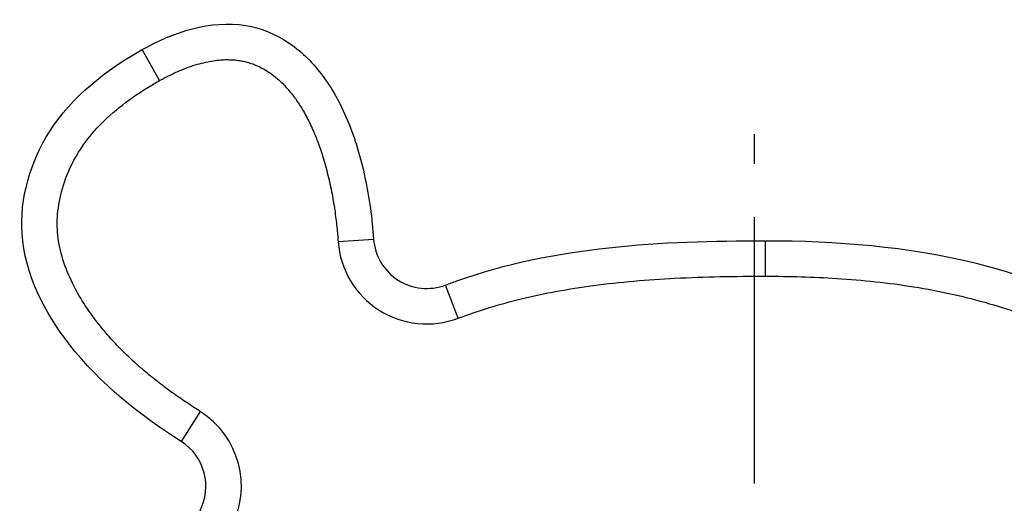
# Model space of a CAD drawing. Extents: x 650 to 929, y -90 to 100.
# Drawn here: x 777 to 791, y 70 to 77 of the extents above; entities that cross this region are included whole.
import ezdxf

# ---------------------------------------------------------------- set-up
doc = ezdxf.new("R2010")
doc.units = 0
doc.header["$LTSCALE"] = 3
doc.header["$MEASUREMENT"] = 0
doc.linetypes.add('CENTER', pattern=[2, 1.25, -0.25, 0.25, -0.25])
doc.layers.add('02___PRT_ALL_AXES', color=7, linetype='Continuous')

msp = doc.modelspace()

# ---------------------------------------------------------------- linework, layer by layer
at = {"color": 7, "linetype": 'Continuous'}
for p, q in [((779.301, 75.971), (779.056, 76.407)), ((781.813, 73.704), (782.312, 73.74)), ((787.828, 73.217), (787.828, 73.717)), ((783.504, 72.626), (783.326, 73.093)), ((779.871, 71.315), (779.604, 70.893))]:
    msp.add_line(p, q, dxfattribs=at)
for centre, radius, start, end in [((783.06, 73.795), 0.75, 184.1757, 290.8125), ((783.06, 73.795), 1.25, 184.1757, 290.8125), ((779.202, 70.259), 1.25, 332.1513, 57.6396), ((779.202, 70.259), 0.75, 332.1513, 57.6396)]:
    msp.add_arc(centre, radius, start, end, dxfattribs=at)
for points, start_tangent, end_tangent in [([(779.056, 76.407), (780.515, 76.745), (781.098, 76.516), (781.576, 76.063), (781.942, 75.416), (782.191, 74.604), (782.312, 73.74)], (0.871035, 0.491221), (0.072816, -0.997345)), ([(779.604, 70.893), (778.032, 72.257), (777.365, 73.817), (777.75, 75.249), (779.056, 76.407)], (-0.844698, 0.535244), (0.871035, 0.491221)), ([(779.301, 75.971), (779.458, 76.053), (779.604, 76.119), (779.739, 76.17), (779.864, 76.208), (779.979, 76.235), (780.084, 76.253), (780.18, 76.263), (780.265, 76.265), (780.341, 76.262), (780.412, 76.255), (780.48, 76.242), (780.552, 76.223), (780.63, 76.197), (780.717, 76.159), (780.81, 76.107), (780.907, 76.039), (781.007, 75.953), (781.108, 75.846), (781.211, 75.716), (781.312, 75.561), (781.411, 75.378), (781.503, 75.168), (781.588, 74.931), (781.661, 74.673), (781.721, 74.407), (781.765, 74.147), (781.795, 73.907), (781.813, 73.704)], (0.871029, 0.491232), (0.072813, -0.997346)), ([(779.871, 71.315), (779.71, 71.42), (779.532, 71.541), (779.344, 71.678), (779.151, 71.831), (778.957, 71.997), (778.769, 72.177), (778.59, 72.367), (778.421, 72.572), (778.255, 72.804), (778.093, 73.082), (777.954, 73.409), (777.873, 73.752), (777.866, 74.089), (777.933, 74.45), (778.074, 74.809), (778.262, 75.112), (778.521, 75.405), (778.867, 75.694), (779.301, 75.971)], (-0.844698, 0.535243), (0.871037, 0.491218)), ([(783.326, 73.093), (783.483, 73.151), (787.828, 73.717)], (0.934748, 0.355312), (1, 0)), ([(787.828, 73.717), (790.794, 73.399), (792.119, 72.948)], (1, 0), (0.914359, -0.404904)), ([(783.504, 72.626), (784.387, 72.898), (785.402, 73.086), (786.551, 73.189), (787.828, 73.217)], (0.934752, 0.355301), (1, -0.000003)), ([(787.828, 73.217), (788.829, 73.187), (789.917, 73.068), (790.981, 72.831), (791.916, 72.491)], (1, 0.000018), (0.914388, -0.404838))]:
    msp.add_spline(points, degree=3, dxfattribs=dict(at, start_tangent=start_tangent, end_tangent=end_tangent))
at = {"layer": '02___PRT_ALL_AXES', "color": 6, "linetype": 'CENTER'}
msp.add_line((787.671, 70.3), (787.671, 75.216), dxfattribs=at)

doc.saveas('drawing.dxf')
